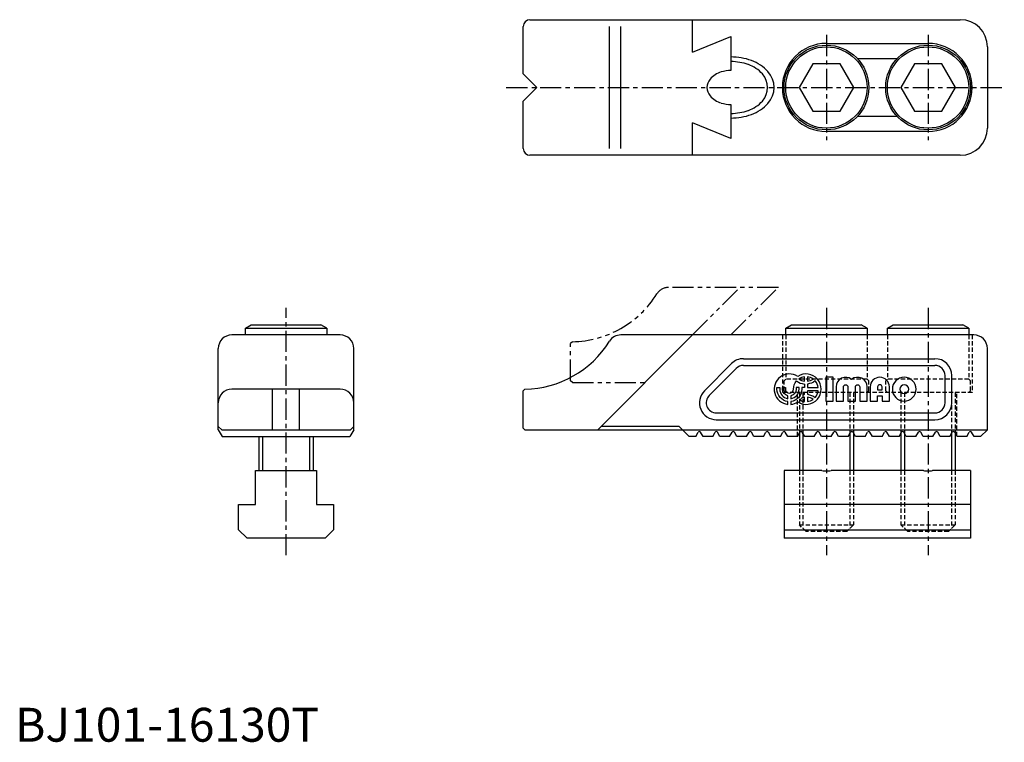
# Model space of a CAD drawing. Extents: x 1 to 292, y 0 to 213.
import ezdxf

# ---------------------------------------------------------------- set-up
doc = ezdxf.new("R2010")
doc.units = 0
doc.header["$LTSCALE"] = 5
for name, pattern in [('CENTER', [2, 1.25, -0.25, 0.25, -0.25]), ('HIDDEN', [0.375, 0.25, -0.125]), ('PHANTOM', [2.5, 1.25, -0.25, 0.25, -0.25, 0.25, -0.25])]:
    doc.linetypes.add(name, pattern=pattern)
doc.layers.get('0').update_dxf_attribs({"linetype": 'CONTINUOUS'})
for name, color, linetype in [('1', 1, 'CENTER'), ('11', 3, 'CONTINUOUS'), ('2', 2, 'HIDDEN'), ('3', 3, 'CONTINUOUS'), ('5', 3, 'PHANTOM')]:
    doc.layers.add(name, color=color, linetype=linetype)
doc.styles.add('STANDARD1', font='txt')

msp = doc.modelspace()

# ---------------------------------------------------------------- linework, layer by layer
for p, q in [((152, 213), (279, 213)), ((200, 203.38), (200, 213)), ((150, 197), (150, 211)), ((175.45, 175), (175.45, 211)), ((178.84, 175), (178.84, 211)), ((200, 203.38), (211.31, 208)), ((211.31, 208), (211.31, 198)), ((239.5, 206), (269.5, 206)), ((287, 205), (287, 181)), ((260.33, 201.5), (248.67, 201.5)), ((235.46, 200), (231.42, 193)), ((243.54, 200), (235.46, 200)), ((247.58, 193), (243.54, 200)), ((265.46, 200), (261.42, 193)), ((273.54, 200), (265.46, 200)), ((277.58, 193), (273.54, 200)), ((150, 197), (154, 193)), ((154, 193), (150, 189)), ((231.42, 193), (235.46, 186)), ((243.54, 186), (247.58, 193)), ((261.42, 193), (265.46, 186)), ((273.54, 186), (277.58, 193)), ((150, 175), (150, 189)), ((211.31, 188), (211.31, 178)), ((235.46, 186), (243.54, 186)), ((265.46, 186), (273.54, 186)), ((248.67, 184.5), (260.33, 184.5)), ((211.31, 178), (200, 182.62)), ((200, 173), (200, 182.62)), ((269.5, 180), (239.5, 180)), ((279, 173), (152, 173)), ((68, 122), (69.73, 123)), ((69.73, 123), (90.27, 123)), ((92, 122), (90.27, 123)), ((227.5, 122), (229.23, 123)), ((229.23, 123), (249.77, 123)), ((251.5, 122), (249.77, 123)), ((257.5, 122), (259.23, 123)), ((259.23, 123), (279.77, 123)), ((281.5, 122), (279.77, 123)), ((96, 120), (64, 120)), ((68, 122), (92, 122)), ((68, 120), (68, 122)), ((92, 122), (92, 120)), ((172, 92), (200, 120)), ((283, 120), (178.84, 120)), ((227.5, 122), (251.5, 122)), ((227.5, 120), (227.5, 122)), ((251.5, 122), (251.5, 120)), ((257.5, 120), (257.5, 122)), ((257.5, 122), (281.5, 122)), ((281.5, 122), (281.5, 120)), ((60, 92), (60, 116)), ((100, 92), (100, 116)), ((287, 92), (287, 116)), ((203.46, 103.54), (211.46, 111.54)), ((215, 113), (271.5, 113)), ((215, 111), (271.5, 111)), ((204.88, 102.12), (212.88, 110.12)), ((274.5, 100), (274.5, 108)), ((276.5, 100), (276.5, 108)), ((96, 104), (64, 104)), ((76, 92), (76, 104)), ((84, 92), (84, 104)), ((150.5, 104), (150, 103.5)), ((150, 92.5), (150, 103.5)), ((207, 97), (271.5, 97)), ((61, 92), (60, 93)), ((99, 92), (100, 93)), ((196, 93), (173, 93)), ((196, 93), (199, 90)), ((207, 95), (271.5, 95)), ((60, 92), (61.15, 90)), ((61, 92), (99, 92)), ((100, 92), (98.85, 90)), ((150.5, 92), (150, 92.5)), ((150.5, 92), (287, 92)), ((200.92, 90), (201.65, 91.27)), ((203.08, 90), (202.35, 91.27)), ((205.92, 90), (206.65, 91.27)), ((208.08, 90), (207.35, 91.27)), ((210.92, 90), (211.65, 91.27)), ((213.08, 90), (212.35, 91.27)), ((215.92, 90), (216.65, 91.27)), ((218.08, 90), (217.35, 91.27)), ((220.92, 90), (221.65, 91.27)), ((223.08, 90), (222.35, 91.27)), ((225.92, 90), (226.65, 91.27)), ((228.08, 90), (227.35, 91.27)), ((230.92, 90), (231.65, 91.27)), ((231.5, 91), (231.5, 80)), ((233.08, 90), (232.35, 91.27)), ((235.92, 90), (236.65, 91.27)), ((238.08, 90), (237.35, 91.27)), ((240.92, 90), (241.65, 91.27)), ((243.08, 90), (242.35, 91.27)), ((245.92, 90), (246.65, 91.27)), ((248.08, 90), (247.35, 91.27)), ((247.5, 91), (247.5, 80)), ((250.92, 90), (251.65, 91.27)), ((253.08, 90), (252.35, 91.27)), ((255.92, 90), (256.65, 91.27)), ((258.08, 90), (257.35, 91.27)), ((260.92, 90), (261.65, 91.27)), ((261.5, 91), (261.5, 80)), ((263.08, 90), (262.35, 91.27)), ((265.92, 90), (266.65, 91.27)), ((268.08, 90), (267.35, 91.27)), ((270.92, 90), (271.65, 91.27)), ((273.08, 90), (272.35, 91.27)), ((275.92, 90), (276.65, 91.27)), ((278.08, 90), (277.35, 91.27)), ((277.5, 91), (277.5, 80)), ((280.92, 90), (281.65, 91.27)), ((283.08, 90), (282.35, 91.27)), ((287, 92), (285, 90)), ((61.15, 90), (98.85, 90)), ((72, 90), (72, 80)), ((88, 90), (88, 80)), ((200.92, 90), (199, 90)), ((205.92, 90), (203.08, 90)), ((210.92, 90), (208.08, 90)), ((215.92, 90), (213.08, 90)), ((220.92, 90), (218.08, 90)), ((225.92, 90), (223.08, 90)), ((230.92, 90), (228.08, 90)), ((235.92, 90), (233.08, 90)), ((240.92, 90), (238.08, 90)), ((245.92, 90), (243.08, 90)), ((250.92, 90), (248.08, 90)), ((255.92, 90), (253.08, 90)), ((260.92, 90), (258.08, 90)), ((265.92, 90), (263.08, 90)), ((270.92, 90), (268.08, 90)), ((275.92, 90), (273.08, 90)), ((280.92, 90), (278.08, 90)), ((285, 90), (283.08, 90)), ((71, 80), (89, 80)), ((71, 70), (71, 80)), ((89, 80), (89, 70)), ((227, 80), (227, 60)), ((238.15, 80), (227, 80)), ((268.15, 80), (240.85, 80)), ((282, 80), (270.85, 80)), ((282, 80), (282, 60)), ((66, 62.5), (66, 70)), ((66, 70), (71, 70)), ((89, 70), (94, 70)), ((94, 70), (94, 62.5)), ((282, 70), (227, 70)), ((66, 62.5), (68.5, 60)), ((91.5, 60), (94, 62.5)), ((227, 62.5), (282, 62.5)), ((91.5, 60), (68.5, 60)), ((282, 60), (227, 60))]:
    msp.add_line(p, q)
for points in [[(238.15, 80, 0.018925), (238.83, 79.92, 0.018925), (239.5, 79.9, 0.01892), (240.17, 79.92, 0.01892), (240.85, 80)], [(268.15, 80, 0.018925), (268.83, 79.92, 0.018925), (269.5, 79.9, 0.01892), (270.17, 79.92, 0.01892), (270.85, 80)]]:
    msp.add_lwpolyline(points, format="xyb")
for centre, radius in [((239.5, 193), 12.5), ((239.5, 193), 12), ((269.5, 193), 12.5), ((269.5, 193), 12)]:
    msp.add_circle(centre, radius)
for centre, radius, start, end in [((152, 211), 2, 90, 180), ((279, 205), 8, 0, 90), ((239.5, 193), 13, 90, 270), ((269.5, 193), 13, 270, 90), ((211.31, 185.35), 15.29, 70.3807, 90), ((211.31, 188), 10, 90, 106.7343), ((213.03, 190.16), 10.2, 42.0413, 70.3807), ((207.99, 193), 3.75, 139.12, 220.88), ((210.45, 190.87), 7, 106.7343, 139.12), ((216.18, 193), 5.95, 317.9587, 42.0413), ((210.45, 195.13), 7, 220.88, 253.2657), ((213.03, 195.84), 10.2, 289.6193, 317.9587), ((211.31, 198), 10, 253.2657, 270), ((211.31, 200.65), 15.29, 270, 289.6193), ((279, 181), 8, 270, 0), ((152, 175), 2, 180, 270), ((64, 116), 4, 90, 180), ((96, 116), 4, 0, 90), ((178.84, 116), 4, 90, 148.0343), ((283, 116), 4, 0, 90), ((150, 134), 30, 270.955, 328.0343), ((215, 108), 5, 90, 135), ((215, 108), 3, 90, 135), ((271.5, 108), 5, 0, 90), ((271.5, 108), 3, 0, 90), ((64, 100), 4, 90, 180), ((96, 100), 4, 0, 90), ((207, 100), 5, 135, 270), ((207, 100), 3, 135, 270), ((271.5, 100), 5, 270, 0), ((271.5, 100), 3, 270, 0), ((202, 91.07), 0.4, 30, 150), ((207, 91.07), 0.4, 30, 150), ((212, 91.07), 0.4, 30, 150), ((217, 91.07), 0.4, 30, 150), ((222, 91.07), 0.4, 30, 150), ((227, 91.07), 0.4, 30, 150), ((232, 91.07), 0.4, 30, 150), ((237, 91.07), 0.4, 30, 150), ((242, 91.07), 0.4, 30, 150), ((247, 91.07), 0.4, 30, 150), ((252, 91.07), 0.4, 30, 150), ((257, 91.07), 0.4, 30, 150), ((262, 91.07), 0.4, 30, 150), ((267, 91.07), 0.4, 30, 150), ((272, 91.07), 0.4, 30, 150), ((277, 91.07), 0.4, 30, 150), ((282, 91.07), 0.4, 30, 150)]:
    msp.add_arc(centre, radius, start, end)
at = {"layer": '1'}
for p, q in [((239.5, 208.5), (239.5, 177.5)), ((269.5, 208.5), (269.5, 177.5)), ((145, 193), (292, 193)), ((80, 55), (80, 128)), ((239.5, 128), (239.5, 55)), ((269.5, 128), (269.5, 55))]:
    msp.add_line(p, q, dxfattribs=at)
at = {"layer": '11'}
for points in [[(230.69, 106.44, 0.140225), (232.99, 105.52), (232.99, 104.45), (232.24, 104.45), (232.24, 104, -0.378699), (229.02, 100.35), (229.02, 99.52, 0.118614), (231.01, 100.22, 1.834022), (231.01, 107.78, 1.269154), (228.12, 99.52), (228.12, 100.35, -0.378699), (224.89, 104), (224.89, 104.45), (225.72, 104.45), (225.72, 104, 0.3685), (228.12, 101.19), (228.12, 102.03, -0.350001), (226.54, 104), (226.54, 104.45), (227.37, 104.45), (227.37, 104, 0.999999), (229.77, 104, -0.18335)], [(232.99, 106.35), (232.99, 107.65, 0.123882), (231.32, 107, 0.123882)], [(235.57, 107, 0.123882), (233.89, 107.65), (233.89, 106.35, 0.123882)], [(237.09, 104.45, 0.151797), (236.19, 106.44, -0.140225), (233.89, 105.52), (233.89, 104.45)], [(244.53, 100.5), (244.53, 104.66, -1), (245.84, 104.66), (245.84, 100.5), (248.03, 100.5), (248.03, 104.66, -1), (249.34, 104.66), (249.34, 100.5), (251.53, 100.5), (251.53, 104.66, 0.624747), (246.93, 106.9, 0.624747), (242.34, 104.66), (242.34, 100.5)], [(254.59, 102.03), (255.9, 102.03), (255.9, 100.5), (258.09, 100.5), (258.09, 104.66, 1), (252.4, 104.66), (252.4, 100.5), (254.59, 100.5)], [(255.9, 103.78), (255.9, 104.66, 1), (254.59, 104.66), (254.59, 103.78)], [(265.96, 104, 1), (258.96, 104, 1)], [(261.15, 104, 1), (263.78, 104, 1)], [(231.42, 104), (231.42, 104.45), (230.59, 104.45), (230.59, 104, -0.350001), (229.02, 102.03), (229.02, 101.19, 0.3685)], [(232.99, 103.18, -0.042057), (232.79, 102.45, -0.011157), (232.99, 102.48)], [(233.89, 103.55), (233.89, 102.48, -0.140225), (236.19, 101.56, 0.151797), (237.09, 103.55)], [(232.99, 101.65, 0.047975), (232.31, 101.49, -0.0529), (231.7, 100.77, 0.093332), (232.99, 100.35)], [(233.89, 101.65), (233.89, 100.35, 0.123882), (235.57, 101, 0.123882)]]:
    msp.add_lwpolyline(points, format="xyb", close=True, dxfattribs=at)
msp.add_lwpolyline([(241.46, 107.5), (239.28, 107.5), (239.28, 100.5), (241.46, 100.5)], close=True, dxfattribs=at)
at = {"layer": '2'}
for p, q in [((226.5, 120), (226.5, 103)), ((227.5, 120), (227.5, 107)), ((251.5, 120), (251.5, 107)), ((257.5, 120), (257.5, 107)), ((281.5, 120), (281.5, 107)), ((282.5, 120), (282.5, 103)), ((227, 106.5), (227.5, 107)), ((227, 103.5), (227, 106.5)), ((251.5, 107), (227.5, 107)), ((251.5, 107), (252, 106.5)), ((252, 103.5), (252, 106.5)), ((257, 106.5), (257.5, 107)), ((257, 103.5), (257, 106.5)), ((281.5, 107), (257.5, 107)), ((281.5, 107), (282, 106.5)), ((282, 103.5), (282, 106.5)), ((282.5, 103), (226.5, 103)), ((227, 103.5), (227.5, 103)), ((231, 90.13), (231, 103)), ((231.5, 103), (231.5, 91)), ((232.58, 103), (232.58, 90.86)), ((246.42, 103), (246.42, 90.86)), ((247.5, 103), (247.5, 91)), ((251.5, 103), (252, 103.5)), ((257, 103.5), (257.5, 103)), ((261.5, 103), (261.5, 91)), ((262.58, 103), (262.58, 90.86)), ((276.42, 103), (276.42, 90.86)), ((277.5, 103), (277.5, 91)), ((278, 90.13), (278, 103)), ((281.5, 103), (282, 103.5)), ((231.5, 80), (231.5, 64)), ((232.58, 80), (232.58, 62.92)), ((246.42, 80), (246.42, 62.92)), ((247.5, 80), (247.5, 64)), ((261.5, 80), (261.5, 64)), ((262.58, 80), (262.58, 62.92)), ((276.42, 80), (276.42, 62.92)), ((277.5, 80), (277.5, 64)), ((231.5, 64), (247.5, 64)), ((233.5, 62), (231.5, 64)), ((247.5, 64), (245.5, 62)), ((261.5, 64), (277.5, 64)), ((263.5, 62), (261.5, 64)), ((277.5, 64), (275.5, 62)), ((245.5, 62), (233.5, 62)), ((275.5, 62), (263.5, 62))]:
    msp.add_line(p, q, dxfattribs=at)
at = {"layer": '3'}
for p, q in [((232.58, 90.86), (232.58, 80)), ((246.42, 90.86), (246.42, 80)), ((262.58, 90.86), (262.58, 80)), ((276.42, 90.86), (276.42, 80)), ((73.08, 90), (73.08, 80)), ((86.92, 90), (86.92, 80))]:
    msp.add_line(p, q, dxfattribs=at)
for centre, radius, start, end in [((211.31, 184), 18, 70.3807, 90), ((213.33, 189.65), 12, 42.0413, 70.3807), ((217.04, 193), 7, 317.9587, 42.0413), ((213.33, 196.35), 12, 289.6193, 317.9587), ((211.31, 202), 18, 270, 289.6193)]:
    msp.add_arc(centre, radius, start, end, dxfattribs=at)
at = {"layer": '5'}
for p, q in [((225.31, 134), (192.84, 134)), ((200, 120), (214, 134)), ((211.31, 120), (225.31, 134)), ((164.5, 118), (164, 117.5)), ((164, 106.5), (164, 117.5)), ((164.5, 106), (164, 106.5)), ((164.5, 106), (186, 106))]:
    msp.add_line(p, q, dxfattribs=at)
for centre, radius, start, end in [((192.84, 130), 4, 90, 148.0343), ((164, 148), 30, 270.955, 328.0343)]:
    msp.add_arc(centre, radius, start, end, dxfattribs=at)

# ---------------------------------------------------------------- texts
at = {"color": 3, "style": 'STANDARD1'}
msp.add_text('BJ101-16130T', height=10, dxfattribs=at).set_placement((0, 0))

doc.saveas('drawing.dxf')
